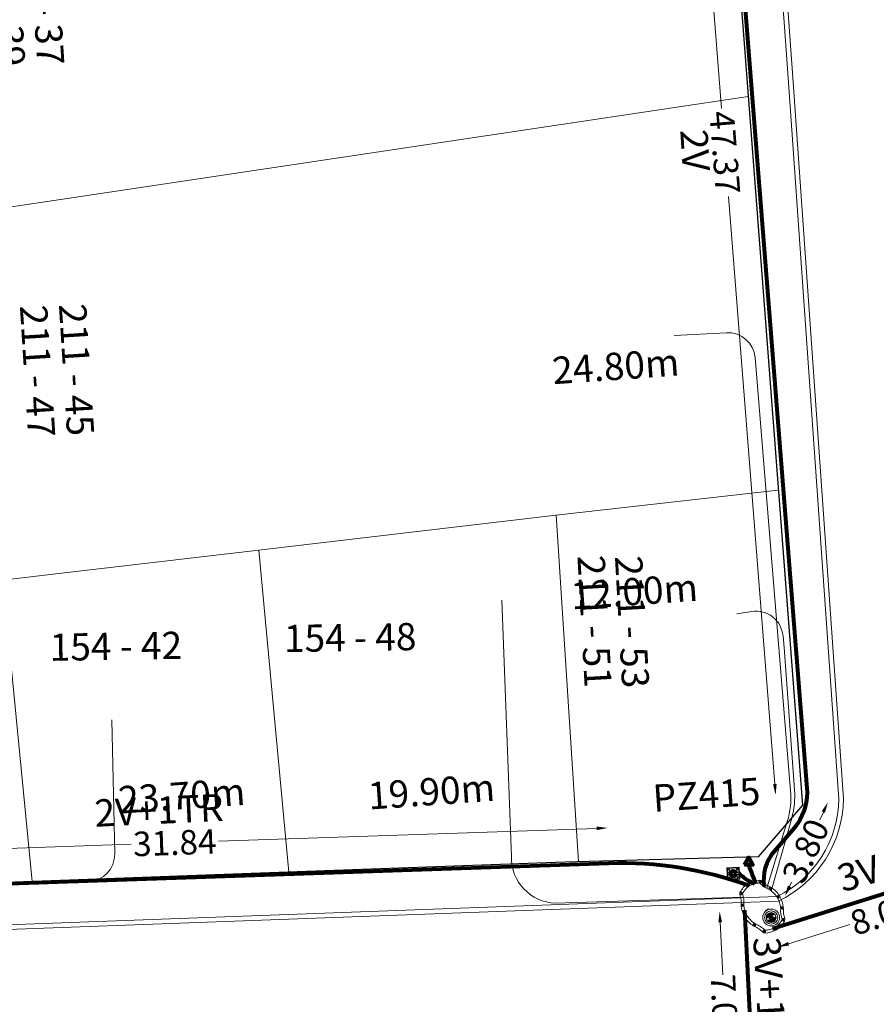
# Model space of a CAD drawing. Units: millimetres. Extents: x 699174 to 708273, y 9556060 to 9558985.
# Drawn here: x 699510 to 699542, y 9557379 to 9557415 of the extents above; entities that cross this region are included whole.
import ezdxf

# ---------------------------------------------------------------- set-up
doc = ezdxf.new("R2010")
doc.units = ezdxf.units.MM
for name, color, linetype, lineweight in [('ACOMETIDA FOM', 6, 'Continuous', 15), ('BORDILLOS', 8, 'Continuous', 0), ('COTAS FOM', 6, 'Continuous', 5), ('POZO 48 BLOQUES FOM', 6, 'Continuous', 5), ('PREDIAL', 253, 'Continuous', 0), ('SEMAFORIZACION', 6, 'Continuous', 80), ('TAPA FOM CIRCULAR', 6, 'Continuous', 0), ('ZANJA FOM', 6, 'Continuous', 80), ('ZANJA FOM DESCRIPCION', 6, 'Continuous', 80)]:
    doc.layers.add(name, color=color, linetype=linetype, lineweight=lineweight)
for name, color, linetype in [('DISTANCIA ACOMETIDA FOM', 6, 'Continuous'), ('LINEA FABRICA', 253, 'Continuous'), ('NUMERO DE PREDIO', 251, 'Continuous'), ('POZO COMPARTIDO FOM-EERSSA', 250, 'Continuous')]:
    doc.layers.add(name, color=color, linetype=linetype)
doc.styles.add('ARIAL', font='arial.ttf')
doc.styles.add('Coordenadas', font='romans', dxfattribs={"width": 0.75, "height": 1})
doc.styles.add('COTAEERSSA', font='arial.ttf')
doc.dimstyles.new('COTA FOM', dxfattribs={"dimtxt": 0.9, "dimasz": 0.4, "dimexe": 0.18, "dimexo": 0.0625, "dimgap": 0.09, "dimtad": 0, "dimzin": 0, "dimdsep": 46, "dimtxsty": 'COTAEERSSA', "dimcen": 0, "dimse1": 1, "dimse2": 1, "dimclrd": 6, "dimclrt": 6, "dimadec": 0, "dimazin": 0, "dimtfac": 1, "dimtofl": 0, "dimtmove": 0, "dimatfit": 3, "dimfxl": 1, "dimtolj": 1, "dimtzin": 0, "dimlwd": 0, "dimlwe": 0, "dimarcsym": 2})
pattern_1 = [(49.99999999999999, (-33.30207403401565, -9.602965528040784), (0.07172601826007535, -0.006275213498259511), [0.0075, -0.0825]), (355, (-33.30207403401565, -9.602965528040784), (-0.0138751333613, 0.07521921337000119), [0.006, -0.066]), (100.45144446, (-33.29609686591564, -9.603488462440783), (0.0578508846727112, 0.06894399909686294), [0.006374019199999998, -0.07011421119999997]), (46.18420000000001, (-33.30207403401565, -9.582965528040784), (0.1067241330671572, -0.01655192807930765), [0.01125, -0.12375]), (96.63563549, (-33.29318035951565, -9.584344858740783), (0.09346619456742283, 0.09741186007745505), [0.0095610342, -0.105171376]), (351.1841639899999, (-33.30207403401565, -9.582965528040784), (0.09346619450547732, 0.09741186002699902), [0.009000000000000001, -0.0990000001]), (21, (-33.29207403401565, -9.587965528040783), (0.05969070521184617, -0.04026188906653388), [0.0075, -0.0825]), (326.0000000000001, (-33.29207403401565, -9.587965528040783), (0.02433153319215817, 0.0725150045046853), [0.006, -0.066]), (71.45144474, (-33.28709980861564, -9.591320685440783), (0.08402223767299712, 0.03225311528063538), [0.006374019000000001, -0.0701142112]), (37.50000000000001, (-33.30207403401565, -9.602965528040784), (0.001215985531729067, 0.03328938538313115), [0, -0.0652, 0, -0.067, 0, -0.06625]), (7.499999999999999, (-33.30207403401565, -9.602965528040784), (0.02630695374421486, 0.03944117118823603), [0, -0.0382, 0, -0.0637, 0, -0.02525]), (327.5, (-33.32437403401565, -9.602965528040784), (0.0533822436172409, -0.002255487173437976), [0, -0.025, 0, -0.078, 0, -0.1035]), (317.5, (-33.33437403401565, -9.602965528040784), (0.05831861693423862, 0.01001049823323177), [0, -0.0325, 0, -0.0518, 0, -0.0735])]

# ---------------------------------------------------------------- blocks, each defined once
blk = doc.blocks.new('*D1422')
at = {"layer": 'COTAS FOM', "color": 6, "lineweight": 0, "transparency": 16777216}
for p, q in [((699545.6523493868, 9557383.033029132), (699543.3986699535, 9557382.328617211)), ((699538.7441959302, 9557380.873810938), (699540.9978753631, 9557381.578222856))]:
    blk.add_line(p, q, dxfattribs=at)
at = {"layer": 'COTAS FOM', "color": 6, "transparency": 16777216}
for points in [[(699545.632460861, 9557383.096660027), (699545.6722379127, 9557382.969398236), (699546.0341347652, 9557383.152360287)], [(699538.7243074044, 9557380.937441833), (699538.764084456, 9557380.810180042), (699538.3624105519, 9557380.75447978)]]:
    blk.add_solid(points, dxfattribs=at)
at = {"layer": 'Defpoints', "color": 0, "transparency": 16777216}
for p in [(699545.8239618908, 9557383.82478259), (699538.1522376775, 9557381.426902084), (699538.3624105519, 9557380.75447978)]:
    blk.add_point(p, dxfattribs=at)
at = {"layer": 'COTAS FOM', "color": 6, "lineweight": -3, "transparency": 16777216, "insert": (699542.1982726585, 9557381.953420034), "char_height": 0.9, "attachment_point": 5, "rotation": 17.357199925655795, "style": 'COTAEERSSA'}
blk.add_mtext('\\A1;8.04', dxfattribs=at)
blk = doc.blocks.new('*U274')
at = {"layer": 'POZO 48 BLOQUES FOM'}
h = blk.add_hatch(dxfattribs=at)
h.set_pattern_fill('AR-CONC', color=256, scale=0.01)
h.set_pattern_definition(pattern_1)
h.paths.add_polyline_path([(-0.6054153698139544, 0.4510793266292836), (-0.6257894857431054, 0.4655718865424969), (-0.6476436440441518, 0.4239631894265443), (-0.6251058080534335, 0.4131379946667124, 1), (-0.5800351437839737, 0.3914900104116086), (-0.5574973077932555, 0.3806648156517909), (-0.5442975489786193, 0.4076048670109476), (-0.5646716649077632, 0.4220974269241715, 1)])
h.paths.add_polyline_path([(-0.5878069966397845, 0.4194511896579449, -1), (-0.599806996639785, 0.4194511896579449, -1)], flags=16)
h.paths.add_polyline_path([(-0.4102317106445952, 0.8570559131279456), (-0.422068966653022, 0.879079043307895, 0.06855084537882838), (-0.4725801365326134, 0.8102375227548322), (-0.4481706601725364, 0.804823064650968, 1), (-0.3993571310265764, 0.7939953514889702), (-0.3749476546664923, 0.7885808933851202), (-0.3747225727550614, 0.7909914159368796), (-0.3865598287634811, 0.8130145461168379, 1)])
h.paths.add_polyline_path([(-0.4057300669001762, 0.816524315046415, -1), (-0.4177300669001767, 0.816524315046415, -1)], flags=16)
h.paths.add_polyline_path([(0.02061374415127659, 0.9746773465215721), (0.02294034862616456, 0.9995716391275113, 0.04159145019573772), (-0.02294034862616456, 0.9995716391275113), (-0.02061374415127659, 0.9746773465215721, 1), (-0.01596105215283927, 0.9248942926059343), (-0.01363444767794419, 0.9000000000000004), (0.01363444767794419, 0.9000000000000004), (0.01596105215283927, 0.9248942926059343, 1)])
h.paths.add_polyline_path([(0.006000000000000227, 0.9497858195637523, -1), (-0.006000000000000227, 0.9497858195637523, -1)], flags=16)
h.paths.add_polyline_path([(0.422068966653022, 0.879079043307895), (0.4102317106445952, 0.8570559131279456, 1), (0.3865598287634811, 0.8130145461168379), (0.3747225727550614, 0.7909914159368796), (0.3749476546664923, 0.7885808933851202), (0.3993571310265764, 0.7939953514889702, 1), (0.4481706601725364, 0.804823064650968), (0.4725801365326134, 0.8102375227548322, 0.06855084537882918)])
h.paths.add_polyline_path([(0.4177300669001767, 0.816524315046415, -1), (0.4057300669001762, 0.816524315046415, -1)], flags=16)
h.paths.add_polyline_path([(0.6257894857431054, 0.4655718865424969), (0.6054153698139544, 0.4510793266292836, 1), (0.5646716649077632, 0.4220974269241715), (0.5442975489786193, 0.4076048670109476), (0.5574973077932555, 0.3806648156517909), (0.5800351437839737, 0.3914900104116086, 1), (0.6251058080534335, 0.4131379946667124), (0.6476436440441518, 0.4239631894265443)])
h.paths.add_polyline_path([(0.599806996639785, 0.4194511896579449, -1), (0.5878069966397845, 0.4194511896579449, -1)], flags=16)
h = blk.add_hatch(dxfattribs=at)
h.set_pattern_fill('AR-CONC', color=256, scale=0.01)
h.set_pattern_definition(pattern_1)
h.paths.add_polyline_path([(-0.7498914587468732, 0.01977572826044138), (-0.7249172067945366, 0.01858172987130757, -1), (-0.6749742519523352, 0.01619399838914859), (-0.6499999999999986, 0.01500000000000057), (-0.6499999999999986, -0.01500000000000057), (-0.6749742519523352, -0.01619399838914859, -1), (-0.7249172067945366, -0.01858172987130757), (-0.7498914587468732, -0.01977572826044138)])
h.paths.add_polyline_path([(-0.7059457293734397, 0, 1), (-0.6939457293734392, 0, 1)], flags=16)
h = blk.add_hatch(dxfattribs=at)
h.set_pattern_fill('AR-CONC', color=256, scale=0.01)
h.set_pattern_definition(pattern_1)
h.paths.add_polyline_path([(0.7249172067945366, 0.01858172987130757, 1), (0.6749742519523352, 0.01619399838914859), (0.6499999999999986, 0.01500000000000057), (0.6499999999999986, -0.01500000000000057), (0.6749742519523352, -0.01619399838914859, 1), (0.7249172067945366, -0.01858172987130757), (0.7498914587468732, -0.01977572826044138), (0.7498914587468732, 0.01977572826044138)])
h.paths.add_polyline_path([(0.7059457293734395, 0, -1), (0.6939457293734395, 0, -1)], flags=16)
h = blk.add_hatch(dxfattribs=at)
h.set_pattern_fill('AR-CONC', color=256, scale=0.01)
h.set_pattern_definition(pattern_1)
h.paths.add_polyline_path([(-0.5646716649077632, -0.4220974269241715), (-0.5442975489786193, -0.4076048670109476), (-0.5574973077932555, -0.3806648156517909), (-0.5800351437839737, -0.3914900104116086, 1), (-0.6251058080534335, -0.4131379946667124), (-0.6476436440441518, -0.4239631894265443), (-0.6257894857431054, -0.4655718865424969), (-0.6054153698139544, -0.4510793266292836, 1)])
h.paths.add_polyline_path([(-0.599806996639785, -0.4194511896579449, -1), (-0.5878069966397845, -0.4194511896579449, -1)], flags=16)
h.paths.add_polyline_path([(-0.4102317106445952, -0.8570559131279456, 1), (-0.3865598287634811, -0.8130145461168379), (-0.3747225727550614, -0.7909914159368796), (-0.3749476546664923, -0.7885808933851202), (-0.3993571310265764, -0.7939953514889702, 1), (-0.4481706601725364, -0.804823064650968), (-0.4725801365326134, -0.8102375227548322, 0.06855084537882833), (-0.422068966653022, -0.879079043307895)])
h.paths.add_polyline_path([(-0.4177300669001767, -0.816524315046415, -1), (-0.4057300669001762, -0.816524315046415, -1)], flags=16)
h.paths.add_polyline_path([(0.02061374415127659, -0.9746773465215721, 1), (0.01596105215283927, -0.9248942926059343), (0.01363444767794419, -0.9000000000000004), (-0.01363444767794419, -0.9000000000000004), (-0.01596105215283927, -0.9248942926059343, 1), (-0.02061374415127659, -0.9746773465215721), (-0.02294034862616456, -0.9995716391275113, 0.04159145019573784), (0.02294034862616456, -0.9995716391275113)])
h.paths.add_polyline_path([(-0.006000000000000227, -0.9497858195637523, -1), (0.006000000000000227, -0.9497858195637523, -1)], flags=16)
h.paths.add_polyline_path([(0.4725801365326134, -0.8102375227548322), (0.4481706601725364, -0.804823064650968, 1), (0.3993571310265764, -0.7939953514889702), (0.3749476546664923, -0.7885808933851202), (0.3747225727550614, -0.7909914159368796), (0.3865598287634811, -0.8130145461168379, 1), (0.4102317106445952, -0.8570559131279456), (0.422068966653022, -0.879079043307895, 0.06855084537882947)])
h.paths.add_polyline_path([(0.4057300669001762, -0.816524315046415, -1), (0.4177300669001767, -0.816524315046415, -1)], flags=16)
h.paths.add_polyline_path([(0.6476436440441518, -0.4239631894265443), (0.6251058080534335, -0.4131379946667124, 1), (0.5800351437839737, -0.3914900104116086), (0.5574973077932555, -0.3806648156517909), (0.5442975489786193, -0.4076048670109476), (0.5646716649077632, -0.4220974269241715, 1), (0.6054153698139544, -0.4510793266292836), (0.6257894857431054, -0.4655718865424969)])
h.paths.add_polyline_path([(0.5878069966397845, -0.4194511896579449, -1), (0.599806996639785, -0.4194511896579449, -1)], flags=16)
for p, q in [((-0.3749476546664923, 0.7885808933851202), (-0.3747225727550614, 0.7909914159368796)), ((-0.0136344476779513, 0.9000000000000004), (0.01363444767794419, 0.9000000000000004)), ((0.3749476546664923, 0.7885808933851202), (0.3747225727550614, 0.7909914159368796)), ((-0.6476436440441518, 0.4239631894265461), (-0.6257894857431054, 0.4655718865424969)), ((-0.5574973077932555, 0.3806648156517927), (-0.5442975489786193, 0.4076048670109476)), ((0.5574973077932555, 0.3806648156517927), (0.5442975489786193, 0.4076048670109476)), ((0.6476436440441518, 0.4239631894265461), (0.6257894857431054, 0.4655718865424969)), ((-0.7498914587468732, 0.01977572826044138), (-0.7498914587468732, -0.01977572826044138)), ((-0.6499999999999986, 0.01500000000000057), (-0.6499999999999986, -0.01500000000000057)), ((0.6499999999999986, 0.01500000000000057), (0.6499999999999986, -0.01500000000000057)), ((0.7498914587468732, 0.01977572826044138), (0.7498914587468732, -0.01977572826044138)), ((-0.6476436440441518, -0.4239631894265461), (-0.6257894857431054, -0.4655718865424969)), ((-0.5574973077932555, -0.3806648156517927), (-0.5442975489786193, -0.4076048670109476)), ((0.5574973077932555, -0.3806648156517927), (0.5442975489786193, -0.4076048670109476)), ((0.6476436440441518, -0.4239631894265461), (0.6257894857431054, -0.4655718865424969)), ((-0.3749476546664923, -0.7885808933851202), (-0.3747225727550614, -0.7909914159368796)), ((-0.0136344476779513, -0.9000000000000004), (0.01363444767794419, -0.9000000000000004)), ((0.3749476546664923, -0.7885808933851202), (0.3747225727550614, -0.7909914159368796))]:
    blk.add_line(p, q, dxfattribs=at)
for points in [[(-0.6257894857431054, 0.4655718865424969, 0.05282683649767699), (-0.5309262622577222, 0.629788489692638, 0.05282683649767788), (-0.4725801365326134, 0.8102375227548322), (-0.4481706601725364, 0.804823064650968, 0.9999999999999997), (-0.3993571310265764, 0.7939953514889702), (-0.3749476546664923, 0.7885808933851202, -0.1053875843367038), (-0.5442975489786193, 0.4076048670109476), (-0.5646716649077632, 0.4220974269241715, 0.9999999999999997), (-0.6054153698139544, 0.4510793266292836)], [(-0.01363444767794419, 0.9000000000000004, 0.05282683649767699), (-0.1999532041556549, 0.8646242328025711, 0.05282683649767788), (-0.3747225727550614, 0.7909914159368796), (-0.3865598287634811, 0.8130145461168379, 0.9999999999999997), (-0.4102317106445952, 0.8570559131279456), (-0.422068966653022, 0.879079043307895, -0.1053875843367038), (-0.02294034862616456, 0.9995716391275113), (-0.02061374415127659, 0.9746773465215721, 0.9999999999999997), (-0.01596105215283927, 0.9248942926059343)], [(0.01363444767794419, 0.9000000000000004, -0.05282683649767699), (0.1999532041556549, 0.8646242328025711, -0.05282683649767788), (0.3747225727550614, 0.7909914159368796), (0.3865598287634811, 0.8130145461168379, -0.9999999999999997), (0.4102317106445952, 0.8570559131279456), (0.422068966653022, 0.879079043307895, 0.1053875843367038), (0.02294034862616456, 0.9995716391275113), (0.02061374415127659, 0.9746773465215721, -0.9999999999999997), (0.01596105215283927, 0.9248942926059343)], [(0.6257894857431054, 0.4655718865424969, -0.05282683649767699), (0.5309262622577222, 0.629788489692638, -0.05282683649767788), (0.4725801365326134, 0.8102375227548322), (0.4481706601725364, 0.804823064650968, -0.9999999999999997), (0.3993571310265764, 0.7939953514889702), (0.3749476546664923, 0.7885808933851202, 0.1053875843367038), (0.5442975489786193, 0.4076048670109476), (0.5646716649077632, 0.4220974269241715, -0.9999999999999997), (0.6054153698139544, 0.4510793266292836)], [(-0.5574973077932555, 0.3806648156517909, 0.05282683649767699), (-0.623119627410837, 0.2027327075649765, 0.05282683649767788), (-0.6499999999999986, 0.01500000000000057), (-0.6749742519523352, 0.01619399838914859, 0.9999999999999997), (-0.7249172067945366, 0.01858172987130757), (-0.7498914587468732, 0.01977572826044138, -0.1053875843367038), (-0.6476436440441518, 0.4239631894265443), (-0.6251058080534335, 0.4131379946667124, 0.9999999999999997), (-0.5800351437839737, 0.3914900104116086)], [(0.5574973077932555, 0.3806648156517909, -0.05282683649767699), (0.623119627410837, 0.2027327075649765, -0.05282683649767788), (0.6499999999999986, 0.01500000000000057), (0.6749742519523352, 0.01619399838914859, -0.9999999999999997), (0.7249172067945366, 0.01858172987130757), (0.7498914587468732, 0.01977572826044138, 0.1053875843367038), (0.6476436440441518, 0.4239631894265443), (0.6251058080534335, 0.4131379946667124, -0.9999999999999997), (0.5800351437839737, 0.3914900104116086)], [(-0.5574973077932555, -0.3806648156517909, -0.05282683649767699), (-0.623119627410837, -0.2027327075649765, -0.05282683649767788), (-0.6499999999999986, -0.01500000000000057), (-0.6749742519523352, -0.01619399838914859, -0.9999999999999997), (-0.7249172067945366, -0.01858172987130757), (-0.7498914587468732, -0.01977572826044138, 0.1053875843367038), (-0.6476436440441518, -0.4239631894265443), (-0.6251058080534335, -0.4131379946667124, -0.9999999999999997), (-0.5800351437839737, -0.3914900104116086)], [(0.5574973077932555, -0.3806648156517909, 0.05282683649767699), (0.623119627410837, -0.2027327075649765, 0.05282683649767788), (0.6499999999999986, -0.01500000000000057), (0.6749742519523352, -0.01619399838914859, 0.9999999999999997), (0.7249172067945366, -0.01858172987130757), (0.7498914587468732, -0.01977572826044138, -0.1053875843367038), (0.6476436440441518, -0.4239631894265443), (0.6251058080534335, -0.4131379946667124, 0.9999999999999997), (0.5800351437839737, -0.3914900104116086)], [(-0.6257894857431054, -0.4655718865424969, -0.05282683649767699), (-0.5309262622577222, -0.629788489692638, -0.05282683649767788), (-0.4725801365326134, -0.8102375227548322), (-0.4481706601725364, -0.804823064650968, -0.9999999999999997), (-0.3993571310265764, -0.7939953514889702), (-0.3749476546664923, -0.7885808933851202, 0.1053875843367038), (-0.5442975489786193, -0.4076048670109476), (-0.5646716649077632, -0.4220974269241715, -0.9999999999999997), (-0.6054153698139544, -0.4510793266292836)], [(0.6257894857431054, -0.4655718865424969, 0.05282683649767699), (0.5309262622577222, -0.629788489692638, 0.05282683649767788), (0.4725801365326134, -0.8102375227548322), (0.4481706601725364, -0.804823064650968, 0.9999999999999997), (0.3993571310265764, -0.7939953514889702), (0.3749476546664923, -0.7885808933851202, -0.1053875843367038), (0.5442975489786193, -0.4076048670109476), (0.5646716649077632, -0.4220974269241715, 0.9999999999999997), (0.6054153698139544, -0.4510793266292836)], [(-0.01363444767794419, -0.9000000000000004, -0.05282683649767699), (-0.1999532041556549, -0.8646242328025711, -0.05282683649767788), (-0.3747225727550614, -0.7909914159368796), (-0.3865598287634811, -0.8130145461168379, -0.9999999999999997), (-0.4102317106445952, -0.8570559131279456), (-0.422068966653022, -0.879079043307895, 0.1053875843367038), (-0.02294034862616456, -0.9995716391275113), (-0.02061374415127659, -0.9746773465215721, -0.9999999999999997), (-0.01596105215283927, -0.9248942926059343)], [(0.01363444767794419, -0.9000000000000004, 0.05282683649767699), (0.1999532041556549, -0.8646242328025711, 0.05282683649767788), (0.3747225727550614, -0.7909914159368796), (0.3865598287634811, -0.8130145461168379, 0.9999999999999997), (0.4102317106445952, -0.8570559131279456), (0.422068966653022, -0.879079043307895, -0.1053875843367038), (0.02294034862616456, -0.9995716391275113), (0.02061374415127659, -0.9746773465215721, 0.9999999999999997), (0.01596105215283927, -0.9248942926059343)]]:
    blk.add_lwpolyline(points, format="xyb", close=True, dxfattribs=at)
for centre in [(-0.4117300669001764, 0.816524315046415), (0, 0.9497858195637523), (0.4117300669001764, 0.816524315046415), (-0.5938069966397848, 0.4194511896579449), (0.5938069966397848, 0.4194511896579449), (-0.6999457293734395, 0), (0.6999457293734395, 0), (-0.5938069966397848, -0.4194511896579449), (0.5938069966397848, -0.4194511896579449), (-0.4117300669001764, -0.816524315046415), (0, -0.9497858195637523), (0.4117300669001764, -0.816524315046415)]:
    blk.add_circle(centre, 0.006, dxfattribs=at)
for centre, radius, start, end in [((-0.1974442662578966, 0.6613133272443292), 0.3128548595120066, 135.8882637464631, 151.5744200588744), ((0, 0.7242666763831664), 0.2762590851117029, 85.23671620088588, 94.76328379911371), ((0.1974442662578966, 0.6613133272443292), 0.3128548595120066, 28.42557994112563, 44.1117362535368), ((-0.1974442662578966, -0.6613133272443292), 0.3128548595120066, 208.4255799411256, 224.1117362535369), ((0, -0.7242666763831664), 0.2762590851117029, 265.2367162008859, 274.7632837991141), ((0.1974442662578966, -0.6613133272443292), 0.3128548595120066, 315.8882637464632, 331.5744200588744)]:
    blk.add_arc(centre, radius, start, end, dxfattribs=at)
at = {"layer": 'POZO 48 BLOQUES FOM', "style": 'ARIAL'}
blk.add_attdef('NUMERO', (1.587917171693015, -5.051757519873177), '', height=1, rotation=152.4947937531015, dxfattribs=at)
blk = doc.blocks.new('*U270')
at = {"layer": 'TAPA FOM CIRCULAR'}
for p, q in [((-0.1727714517619461, 0.05028324574232101), (0.1727714538574219, 0.05028324574232101)), ((-0.1659447508864105, 0.06957527622580528), (0.1659447529818863, 0.06957527622580528)), ((-0.1564639939460903, 0.08886730670928955), (0.1564639956923202, 0.08886730670928955)), ((-0.1438052064040676, 0.1081593371927738), (0.1438052084995434, 0.1081593371927738)), ((-0.1270217641722411, 0.1274513676762581), (0.1270217663841322, 0.1274513676762581)), ((-0.1041381524410099, 0.1467433981597424), (0.1041381552349776, 0.1467433981597424)), ((-0.05995701986830682, 0.3041466040841281), (-0.05995701986830682, 0.3297249408743322)), ((-0.05995701986830682, 0.3297249408743322), (0.05995702184736729, 0.3297249408743322)), ((-0.03923104493878782, 0.01887094229459763), (-0.03923104493878782, -0.00172000378370285)), ((-0.03134168533142656, 0.01771583594381809), (-0.03134168533142656, -0.000564897432923317)), ((-0.01357742457184941, 0.01771583594381809), (-0.01357742457184941, -0.000564897432923317)), ((-0.005688064964488149, 0.01887094229459763), (-0.005688064964488149, -0.00172000378370285)), ((0.002919469377957284, 0.01594233885407448), (0.01361815922427922, 0.01594233885407448)), ((0.006721570389345288, 0.007484320551156998), (0.002919469377957284, 0.01594233885407448)), ((0.006721570389345288, -0.01581074483692646), (0.006721570389345288, 0.007484320551156998)), ((0.01361815922427922, 0.01594233885407448), (0.01361815922427922, -0.01581074669957161)), ((0.05995702184736729, 0.3297249408743322), (0.05995702184736729, 0.3041466040841281)), ((-0.1727714517619461, -0.05028324201703072), (0.1727714538574219, -0.05028324201703072)), ((-0.1659447508864105, -0.06957527250051498), (0.1659447529818863, -0.06957527250051498)), ((-0.1564639939460903, -0.08886730298399925), (0.1564639956923202, -0.08886730298399925)), ((-0.1438052064040676, -0.1081593334674835), (0.1438052084995434, -0.1081593334674835)), ((-0.1270217641722411, -0.1274513639509678), (0.1270217663841322, -0.1274513639509678)), ((-0.1041381524410099, -0.1467433944344521), (0.1041381552349776, -0.1467433944344521)), ((-0.1020185187226161, -0.01581074483692646), (0.006721570389345288, -0.01581074483692646)), ((-0.1020185186062008, -0.01870325766503811), (-0.1020185187226161, -0.01581074483692646)), ((0.006721570389345288, -0.01870325766503811), (-0.1020185186062008, -0.01870325766503811)), ((-0.003903189674019814, -0.02940813824534416), (-0.003903189674019814, -0.02258361503481865)), ((-0.003903189674019814, -0.02258361503481865), (0.003352486528456211, -0.02258361503481865)), ((0.005221852799877524, -0.02940813824534416), (-0.003903189674019814, -0.02940813824534416)), ((0.003352486528456211, -0.02258361503481865), (0.006721570389345288, -0.01960070990025997)), ((0.01273100229445845, -0.02113735862076283), (0.005221852799877524, -0.02940813824534416)), ((0.006721570389345288, -0.01960070990025997), (0.006721570389345288, -0.01870325766503811)), ((0.01273100229445845, -0.02113735862076283), (0.01356511330232024, -0.01870325766503811)), ((0.08319660800043494, -0.01870325766503811), (0.0135651130694896, -0.01870325766503811)), ((0.01361815922427922, -0.01581074483692646), (0.08319660800043494, -0.01581074483692646)), ((0.08319660800043494, -0.01581074483692646), (0.08319660800043494, -0.01870325766503811))]:
    blk.add_line(p, q, dxfattribs=at)
for points in [[(-0.0759318812051788, 0.02935895137488842), (-0.05974126770161092, 0.02935895137488842), (-0.06371235102415085, 0.0252848993986845), (-0.06371235102415085, -0.002807345241308212), (-0.05984688166063279, -0.007294615730643272), (-0.05061622522771358, -0.00744311511516571), (-0.04753229883499444, -0.003646692261099815), (-0.04301202320493758, -0.003646692261099815), (-0.04301202320493758, -0.01084569282829762), (-0.07660781033337116, -0.01084569282829762), (-0.07660781033337116, -0.007772397249937057), (-0.07281627063639462, -0.00430525466799736), (-0.07281627063639462, 0.02527844160795212)], [(0.02539411105681211, 0.02336086146533489), (0.02539411105681211, 0.01567116566002369), (0.03294550615828484, 0.02069432474672794), (0.03941963927354664, 0.02205019071698189), (0.04780538426712155, 0.01960317604243755), (0.04854468174744397, 0.01392791047692299), (0.03976816521026194, 0.01392791047692299), (0.03234350681304932, 0.01187474094331264), (0.0257003913866356, 0.007071103900671005), (0.02351418335456401, -0.0007477216422557831), (0.02840410766657442, -0.007217137143015862), (0.03464589023496956, -0.009573761373758316), (0.04456303699407727, -0.008611742407083511), (0.05094211758114398, -0.003769364207983017), (0.05094211758114398, -0.0100128035992384), (0.05801825004164129, -0.0100128035992384), (0.05801825004164129, 0.01350823789834976), (0.05694098817184567, 0.01798905059695244), (0.05363527254667133, 0.02172736451029778), (0.04880871647037566, 0.0244455523788929), (0.04164809291251004, 0.02563354931771755), (0.03394883836153895, 0.02585307136178017), (0.0277598628308624, 0.02418729290366173)], [(0.04941071581561118, 0.009744096547365189), (0.04132068972103298, 0.009298596531152725), (0.03496273187920451, 0.007432667538523674), (0.03194217395503074, 0.002764616161584854), (0.03282933076843619, -0.002478064969182014), (0.03674760716967285, -0.00474429689347744), (0.04395047633443028, -0.003943691030144691), (0.04723506909795105, 1.414492726325989e-05), (0.04954801395069808, 0.006412539631128311)]]:
    blk.add_lwpolyline(points, close=True, dxfattribs=at)
for centre, radius in [((1.047737896442413e-09, 1.862645149230957e-09), 0.31), ((1.047737896442413e-09, 1.862645149230957e-09), 0.241536753468153), ((1.047737896442413e-09, 1.862645149230957e-09), 0.1799399331024502), ((1.047737896442413e-09, 1.862645149230957e-09), 0.003737753267518241), ((0.005591501481831074, 0.0272735022008419), 0.003635011613368988)]:
    blk.add_circle(centre, radius, dxfattribs=at)
for radius, start, end in [(0.01967942155897617, 31.54441212491781, 148.4555875045195), (0.01274513825774193, 45.82090943709516, 134.1790905629049), (0.01967942155897617, 211.5444124954804, 328.4555878750822), (0.01274513825774193, 225.8209094370951, 314.1790905629049)]:
    blk.add_arc((-0.02245955495163798, 0.008575469255447388), radius, start, end, dxfattribs=at)
blk = doc.blocks.new('*D3461')
at = {"layer": 'COTAS FOM', "color": 6, "lineweight": 0, "transparency": 16777216}
for p, q in [((699531.6933650606, 9557385.11745209), (699517.7893952522, 9557384.643570187)), ((699500.674547651, 9557384.060253574), (699514.5785174592, 9557384.534135478))]:
    blk.add_line(p, q, dxfattribs=at)
at = {"layer": 'COTAS FOM', "color": 6, "transparency": 16777216}
for points in [[(699531.6910942132, 9557385.184080072), (699531.695635908, 9557385.050824111), (699532.0931329397, 9557385.131077174)], [(699500.6722768035, 9557384.126881555), (699500.6768184984, 9557383.993625594), (699500.2747797719, 9557384.046628488)]]:
    blk.add_solid(points, dxfattribs=at)
at = {"layer": 'Defpoints', "color": 0, "transparency": 16777216}
for p in [(699500.2747797719, 9557384.046628488), (699532.1375813668, 9557383.826934556), (699500.3192281991, 9557382.74248587)]:
    blk.add_point(p, dxfattribs=at)
at = {"layer": 'COTAS FOM', "color": 6, "transparency": 16777216, "insert": (699516.1839563558, 9557384.588852832), "char_height": 0.9, "attachment_point": 5, "rotation": 1.9520271988517706, "style": 'COTAEERSSA'}
blk.add_mtext('\\A1;31.84', dxfattribs=at)
blk = doc.blocks.new('*D3463')
at = {"layer": 'COTAS FOM', "color": 6, "lineweight": 0, "transparency": 16777216}
for p, q in [((699540.0270671039, 9557385.717066726), (699539.8971556709, 9557385.43213812)), ((699538.7818202423, 9557382.985925643), (699538.8541606716, 9557383.144586487))]:
    blk.add_line(p, q, dxfattribs=at)
at = {"layer": 'COTAS FOM', "color": 6, "transparency": 16777216}
for points in [[(699539.9664079994, 9557385.74472387), (699540.0877262079, 9557385.689409584), (699540.1930099605, 9557386.081021352)], [(699538.7211611378, 9557383.013582785), (699538.8424793463, 9557382.958268499), (699538.6158773853, 9557382.621971019)]]:
    blk.add_solid(points, dxfattribs=at)
at = {"layer": 'Defpoints', "color": 0, "transparency": 16777216}
for p in [(699539.4255588423, 9557386.430935934), (699540.1930099605, 9557386.081021352), (699537.848426267, 9557382.971885603)]:
    blk.add_point(p, dxfattribs=at)
at = {"layer": 'COTAS FOM', "color": 6, "transparency": 16777216, "insert": (699539.3756581699, 9557384.288362304), "char_height": 0.9, "attachment_point": 5, "rotation": 65.48967966889663, "style": 'COTAEERSSA'}
blk.add_mtext('\\A1;3.80', dxfattribs=at)
blk = doc.blocks.new('*D3425')
at = {"layer": 'COTAS FOM', "color": 6, "lineweight": 0, "transparency": 16777216}
for p, q in [((699534.5715631156, 9557433.167693872), (699536.2783252295, 9557411.576045988)), ((699538.2414492165, 9557386.741254117), (699536.5346871025, 9557408.332902))]:
    blk.add_line(p, q, dxfattribs=at)
at = {"layer": 'COTAS FOM', "color": 6, "transparency": 16777216}
for points in [[(699534.6380224705, 9557433.172947306), (699534.5051037606, 9557433.162440438), (699534.5400425082, 9557433.566450002)], [(699538.3079085714, 9557386.746507552), (699538.1749898616, 9557386.736000683), (699538.2729698239, 9557386.342497986)]]:
    blk.add_solid(points, dxfattribs=at)
at = {"layer": 'Defpoints', "color": 0, "transparency": 16777216}
for p in [(699535.692629775, 9557433.657558948), (699538.2729698239, 9557386.342497986), (699539.4255570908, 9557386.433606932)]:
    blk.add_point(p, dxfattribs=at)
at = {"layer": 'COTAS FOM', "color": 6, "transparency": 16777216, "insert": (699536.4065061673, 9557409.954473995), "char_height": 0.9, "attachment_point": 5, "rotation": 274.5196803103329, "style": 'COTAEERSSA'}
blk.add_mtext('\\A1;47.37', dxfattribs=at)
blk = doc.blocks.new('CONTROLADOR')
at = {"layer": 'SEMAFORIZACION'}
h = blk.add_hatch(color=256, dxfattribs=at)
h.dxf.hatch_style = 1
edge = h.paths.add_edge_path()
edge.add_arc((-0.0007247987280910306, 0.1055586691945791), 0.01898156441569832, 0, 360)
edge = h.paths.add_edge_path()
edge.add_arc((-0.1000761014486974, -0.05694109015166759), 0.01898156441569832, 0, 360)
edge = h.paths.add_edge_path()
edge.add_arc((0.09863956928408393, -0.05694109015166759), 0.01898156441569832, 0, 360)
at = {"layer": 'SEMAFORIZACION', "flags": 128}
blk.add_lwpolyline([(-0.149999999984478, -0.08660254068672657), (-7.761022380314841e-11, 0.1732050813734531), (0.1500000000620882, -0.08660254068672657)], close=True, dxfattribs=at)
at = {"layer": 'SEMAFORIZACION'}
for centre in [(-0.0007247987280910306, 0.1055586691945791), (-0.1000761014486974, -0.05694109015166759), (0.09863956928408393, -0.05694109015166759)]:
    blk.add_circle(centre, 0.01898156441569832, dxfattribs=at)
at = {"layer": 'SEMAFORIZACION', "insert": (-0.06738056882750243, 0.05598375201225281), "char_height": 0.07, "attachment_point": 1, "style": 'ARIAL'}
blk.add_mtext_dynamic_manual_height_columns('CO', width=0.06700303906109184, gutter_width=5, heights=[0], dxfattribs=at)
blk = doc.blocks.new('SEMAFORO BACULO')
at = {"layer": 'SEMAFORIZACION', "lineweight": 15}
for p, q in [((-0.2000000001862645, 0.1999999973922968), (-0.2250000000931323, 0.224999999627471)), ((0.1999999999534339, 0.1999999992549419), (0.2249999998603016, 0.224999999627471)), ((-0.2000000001862645, -0.1999999992549419), (-0.2250000000931323, -0.2249999977648258)), ((0.2000000001862645, -0.1999999973922968), (0.2249999998603016, -0.2250000014901161))]:
    blk.add_line(p, q, dxfattribs=at)
at = {"layer": 'SEMAFORIZACION', "lineweight": 13}
blk.add_lwpolyline([(-0.2250000000931323, 0.224999999627471), (0.2249999998603016, 0.224999999627471), (0.2249999998603016, -0.2250000014901161), (-0.2250000000931323, -0.2249999977648258)], close=True, dxfattribs=at)
at = {"layer": 'SEMAFORIZACION', "lineweight": 15}
blk.add_lwpolyline([(-0.2000000001862645, 0.1999999973922968), (0.1999999999534339, 0.1999999992549419), (0.2000000001862645, -0.1999999973922968), (-0.2000000001862645, -0.1999999992549419)], close=True, dxfattribs=at)
for points in [[(-0.1461020088754594, 0.1673225741833448, -1.001484679069181), (-0.1319242799654603, 0.153144845739007, 0.03716861503707163), (-0.153144845739007, 0.1319242771714926, -1.001484679069226), (-0.1673225741833448, 0.1461020093411207, -0.03381403903897249)], [(0.1461020084097981, 0.1673225723206997, 1.001484679069181), (0.1319242799654603, 0.1531448476016521, -0.03716861503707163), (0.1531448452733457, 0.1319242790341377, 1.001484679069226), (0.1673225739505142, 0.1461020074784756, 0.03381403903897249)], [(-0.1461020088754594, -0.1673225741833448, 1.001484679069181), (-0.1319242799654603, -0.153144845739007, -0.03716861503707163), (-0.153144845739007, -0.1319242808967829, 1.001484679069226), (-0.1673225741833448, -0.1461020093411207, 0.03381403903897249)], [(0.1461020084097981, -0.16732257604599, -1.001484679069181), (0.1319242799654603, -0.153144845739007, 0.03716861503707163), (0.1531448452733457, -0.1319242808967829, -1.001484679069226), (0.1673225737176836, -0.1461020112037659, -0.03381403903897249)]]:
    blk.add_lwpolyline(points, format="xyb", close=True, dxfattribs=at)
at = {"layer": 'SEMAFORIZACION'}
blk.add_circle((0, 0), 0.1, dxfattribs=at)
at = {"layer": 'SEMAFORIZACION', "insert": (-0.04185741231776774, 0.05542122758924961), "char_height": 0.1, "attachment_point": 1, "style": 'ARIAL'}
blk.add_mtext_dynamic_manual_height_columns('S', width=0.1, gutter_width=5, heights=[0], dxfattribs=at)
blk = doc.blocks.new('*D3732')
at = {"layer": 'COTAS FOM', "color": 6, "lineweight": 0, "transparency": 16777216}
for p, q in [((699536.2344276642, 9557381.667450635), (699536.3311699312, 9557379.733867446)), ((699536.5446766497, 9557375.466518594), (699536.447934383, 9557377.40010178))]:
    blk.add_line(p, q, dxfattribs=at)
at = {"layer": 'COTAS FOM', "color": 6, "transparency": 16777216}
for points in [[(699536.301011045, 9557381.670781977), (699536.1678442834, 9557381.664119294), (699536.2144396113, 9557382.066950921)], [(699536.6112600305, 9557375.469849937), (699536.4780932689, 9557375.463187253), (699536.5646647027, 9557375.06701831)]]:
    blk.add_solid(points, dxfattribs=at)
at = {"layer": 'Defpoints', "color": 0, "transparency": 16777216}
for p in [(699536.2144396113, 9557382.066950921), (699537.1361991932, 9557382.113068985), (699537.4864242844, 9557375.113136373)]:
    blk.add_point(p, dxfattribs=at)
at = {"layer": 'COTAS FOM', "color": 6, "transparency": 16777216, "insert": (699536.3895521564, 9557378.566984614), "char_height": 0.9, "attachment_point": 5, "rotation": 272.8642705554747, "style": 'COTAEERSSA'}
blk.add_mtext('\\A1;7.01', dxfattribs=at)
blk = doc.blocks.new('PREDIAL-flat-1')
at = {"layer": 'PREDIAL'}
for p, q in [((-804.8682438967517, -1109.291541367769), (-765.8361498910235, -1103.444518359378)), ((-772.8886438965565, -1118.83294136636), (-764.7286380198784, -1117.905252844095)), ((-782.1672438964015, -1119.917941367254), (-772.8886438965565, -1118.83294136636)), ((-772.0694322506897, -1131.561979051679), (-772.8886438965565, -1118.83294136636)), ((-783.828143895953, -1120.112141367048), (-791.4996438961243, -1121.009141366929)), ((-783.828143895953, -1120.112141367048), (-782.1672438964015, -1119.917941367254)), ((-782.7185461916961, -1131.943655716255), (-783.828143895953, -1120.112141367048)), ((-791.4996438961243, -1121.009141366929), (-793.2371438959381, -1121.212341366336)), ((-793.2371438959381, -1121.212341366336), (-792.1544374374207, -1132.288708545268))]:
    blk.add_line(p, q, dxfattribs=at)

msp = doc.modelspace()

# ---------------------------------------------------------------- linework, layer by layer
at = {"layer": 'ACOMETIDA FOM', "flags": 128}
for points in [[(699537.9432573646, 9557382.914031487), (699538.7010126688, 9557385.369149653, 0.0956537973371886), (699538.8243409953, 9557386.499882268), (699537.5148652586, 9557402.416258447, 0.4051841642915352), (699536.4670939046, 9557403.332954815), (699534.5366931614, 9557403.234107433)], [(699537.084521716, 9557382.594001433), (699530.1837837043, 9557382.370760404, -0.4123925876875332), (699528.5601696081, 9557384.076375758), (699528.2121017096, 9557393.501618315)], [(699536.8454658927, 9557392.999381386), (699537.394651268, 9557393.085246807, -0.4316236693745971), (699538.5445186193, 9557392.193123424), (699538.5862343849, 9557391.760015182), (699538.9685001803, 9557386.529815502, -0.0873305067682598), (699538.8633656321, 9557385.495108908), (699538.1038164143, 9557382.808022127)], [(699513.8690005039, 9557389.103555847), (699513.976207304, 9557384.183583153, -0.4135062272925515), (699513.0086916083, 9557383.15446596), (699500.2953826978, 9557382.700965492, 0.1267096480071366), (699497.8514924129, 9557381.925163107)]]:
    msp.add_lwpolyline(points, format="xyb", dxfattribs=at)
at = {"layer": 'BORDILLOS'}
for points in [[(699441.9530000006, 9557415.962000001), (699444.5260000004, 9557383.797), (699444.5980000005, 9557382.606000002, 0.3404489354894886), (699447.978451376, 9557379.09746207), (699475.877, 9557380.129000003), (699496.7080000002, 9557380.907000002), (699538.367, 9557382.440000001, 0.284574142184965), (699540.7659999991, 9557386.197000006), (699538.9039999995, 9557412.706), (699537.4849999996, 9557432.392000003)], [(699442.1227062577, 9557415.9724607), (699444.6955904729, 9557383.80890812), (699444.7674301468, 9557382.620560184, 0.3390053072878959), (699447.9880731379, 9557379.267933996), (699475.8707186086, 9557380.298883917), (699496.7016552326, 9557381.07688156), (699538.3249361847, 9557382.608567167, 0.2817712044085408), (699540.5959126304, 9557386.19228078), (699538.7344287301, 9557412.693933152), (699537.3154327201, 9557432.379877802)]]:
    msp.add_lwpolyline(points, format="xyb", dxfattribs=at)
at = {"layer": 'LINEA FABRICA'}
msp.add_lwpolyline([(699449.5910000001, 9557381.114), (699446.514, 9557383.942), (699438.077, 9557489.784), (699439.428, 9557491.976), (699529.6379999999, 9557495.616), (699531.568, 9557493.492), (699535.275, 9557439.271), (699534.855, 9557438.859), (699535.729, 9557432.041000001), (699539.2579999999, 9557385.963), (699537.6259999999, 9557384.075), (699530.536, 9557383.88), (699519.6660000001, 9557383.486), (699508.954, 9557383.094), (699486.613, 9557382.349), (699475.969, 9557381.974), (699464.957, 9557381.645), (699454.137, 9557381.307), (699449.5910000001, 9557381.114)], dxfattribs=at)
at = {"layer": 'SEMAFORIZACION'}
for centre, radius, start, end in [((699517.1601078305, 9557375.772723587), 21.65626615113053, 19.75262520418092, 21.70506907227344), ((699538.4782878434, 9557385.189985756), 2.324008434315449, 227.749138731176, 245.1132107448756)]:
    msp.add_arc(centre, radius, start, end, dxfattribs=at)
at = {"layer": 'ZANJA FOM'}
for p, q in [((699545.8239618912, 9557383.82478259), (699538.1522376775, 9557381.426902084)), ((699537.4864242845, 9557375.113136372), (699537.1361991931, 9557382.113068983))]:
    msp.add_line(p, q, dxfattribs=at)
for points in [[(699535.6475110027, 9557437.886915807, 0.0359843315816356), (699535.6926297753, 9557433.657558948), (699539.4255570909, 9557386.433606934, -0.1757132493570296), (699538.954512576, 9557385.12927084), (699538.2169924172, 9557384.272286007, 0.2184226679441242), (699537.8484262674, 9557382.971885603)], [(699537.2996344382, 9557383.000472767, 0.0963698997127854), (699532.1375813668, 9557383.826934556), (699500.319228199, 9557382.74248587, 0.1235326709160197), (699497.8427321924, 9557382.10049966)]]:
    msp.add_lwpolyline(points, format="xyb", dxfattribs=at)

# ---------------------------------------------------------------- block references
at = {"layer": 'POZO COMPARTIDO FOM-EERSSA', "rotation": 211.4637451117507}
msp.add_blockref('*U274', (699537.7810272649, 9557382.239915837), dxfattribs=at).add_auto_attribs({'NUMERO': 'PZ415'})
at = {"layer": 'PREDIAL'}
msp.add_blockref('PREDIAL-flat-1', (700303.0991948938, 9558515.455559267), dxfattribs=at)
at = {"layer": 'SEMAFORIZACION'}
msp.add_blockref('CONTROLADOR', (699537.2809415894, 9557383.868440464), dxfattribs=at)
at = {"layer": 'SEMAFORIZACION', "rotation": 3.736765737681958}
msp.add_blockref('SEMAFORO BACULO', (699536.716101051, 9557383.456701547), dxfattribs=at)
at = {"layer": 'TAPA FOM CIRCULAR', "rotation": 26.43715914641789}
msp.add_blockref('*U270', (699538.107, 9557381.839), dxfattribs=at)

# ---------------------------------------------------------------- texts
at = {"layer": 'DISTANCIA ACOMETIDA FOM', "style": 'ARIAL'}
for s, height, p in [('24.80m', 1, (699530.0992290555, 9557401.436232088)), ('12.00m', 1, (699530.7837481423, 9557393.160161173)), ('23.70m', 1, (699514.1457473055, 9557385.656589229)), ('19.90m', 0.9999999999999998, (699523.324084043, 9557385.807501096))]:
    msp.add_text(s, height=height, rotation=4, dxfattribs=at).set_placement(p)
at = {"layer": 'NUMERO DE PREDIO', "style": 'Coordenadas'}
for s, width, insert, char_height, attachment_point, rotation in [('\\pxt1,7;211 - 37', 7.303769135149196, (699511.9745791293, 9557415.630627068), 1, 2, 273.63183745083757), ('\\pxt1,7;211 - 39', 7.303769135149196, (699510.5405377677, 9557415.581210062), 1, 2, 273.63183745083757), ('\\pxt1,7;211 - 47', 7.303769135149196, (699511.6411064605, 9557401.955049878), 1, 2, 273.63183745083757), ('\\pxt1,7;211 - 45', 7.303769135149195, (699513.0751478222, 9557402.004466884), 1, 2, 273.63183745083757), ('\\pxt1,7;211 - 51', 7.303769135149196, (699531.9832303736, 9557395.182618536), 0.9999999999999999, 1, 273.1753296513351), ('\\pxt1,7;211 - 53', 7.303769135149195, (699533.3624622433, 9557395.164069679), 0.9999999999999999, 1, 273.1753296513351), ('\\pxt1;154 - 48', 7.303769135149196, (699520.1894036544, 9557392.590521673), 1, 1, 0.9187013840940893), ('\\pxt1;154 - 42', 7.303769135149195, (699511.5781872415, 9557392.270185748), 1, 1, 0.9187013840940911)]:
    msp.add_mtext_dynamic_manual_height_columns(s, width=width, gutter_width=7.5, heights=[0], dxfattribs=dict(at, insert=insert, char_height=char_height, attachment_point=attachment_point, rotation=rotation))
at = {"layer": 'ZANJA FOM DESCRIPCION', "style": 'ARIAL'}
for s, height, rotation, p in [('2V', 0.9999999999999996, 273.5044098821155, (699534.7659033812, 9557410.77564731)), ('2V+1TR', 0.9999999999999996, 2.656755148704537, (699513.2586359142, 9557385.173071997)), ('3V', 0.9999999999999999, 16.43105329612119, (699540.7332287643, 9557382.762824085)), ('3V+1TR', 0.9999999999999994, 273.1962931957354, (699537.4458970755, 9557381.100362172))]:
    msp.add_text(s, height=height, rotation=rotation, dxfattribs=at).set_placement(p)

# ---------------------------------------------------------------- dimensions: what is measured, and where the dimension line sits
at = {"layer": 'COTAS FOM'}
for p1, p2, distance, picture, middle in [((699535.6926297753, 9557433.657558948), (699539.4255570909, 9557386.433606934), -1.1561826189782538, '*D3425', (699536.4065061673, 9557409.954473995)), ((699532.1375813668, 9557383.826934556), (699500.319228199, 9557382.74248587), -1.3048998552339954, '*D3461', (699516.1839563558, 9557384.588852832)), ((699537.4864242845, 9557375.113136372), (699537.1361991931, 9557382.113068983), 0.9229125647841404, '*D3732', (699536.3895521564, 9557378.566984614))]:
    dim = msp.add_aligned_dim(p1=p1, p2=p2, distance=distance, dimstyle='COTA FOM', dxfattribs=at)
    dim.commit()
    dim.dimension.update_dxf_attribs({"geometry": picture, "text_midpoint": middle})
dim = msp.add_linear_dim(base=(699540.1930099605, 9557386.081021352), p1=(699537.8484262675, 9557382.971885603), p2=(699539.425558843, 9557386.430935936), angle=65.48967966889663, dimstyle='COTA FOM', dxfattribs=at)
dim.commit()
dim.dimension.update_dxf_attribs({"geometry": '*D3463', "text_midpoint": (699539.3756581699, 9557384.288362304), "dimtype": 161})
at = {"layer": 'COTAS FOM', "lineweight": -3}
dim = msp.add_aligned_dim(p1=(699545.8239618912, 9557383.82478259), p2=(699538.1522376775, 9557381.426902084), distance=0.7045029386368012, dimstyle='COTA FOM', dxfattribs=at)
dim.commit()
dim.dimension.update_dxf_attribs({"geometry": '*D1422', "text_midpoint": (699542.1982726585, 9557381.953420034)})

doc.saveas('drawing.dxf')
